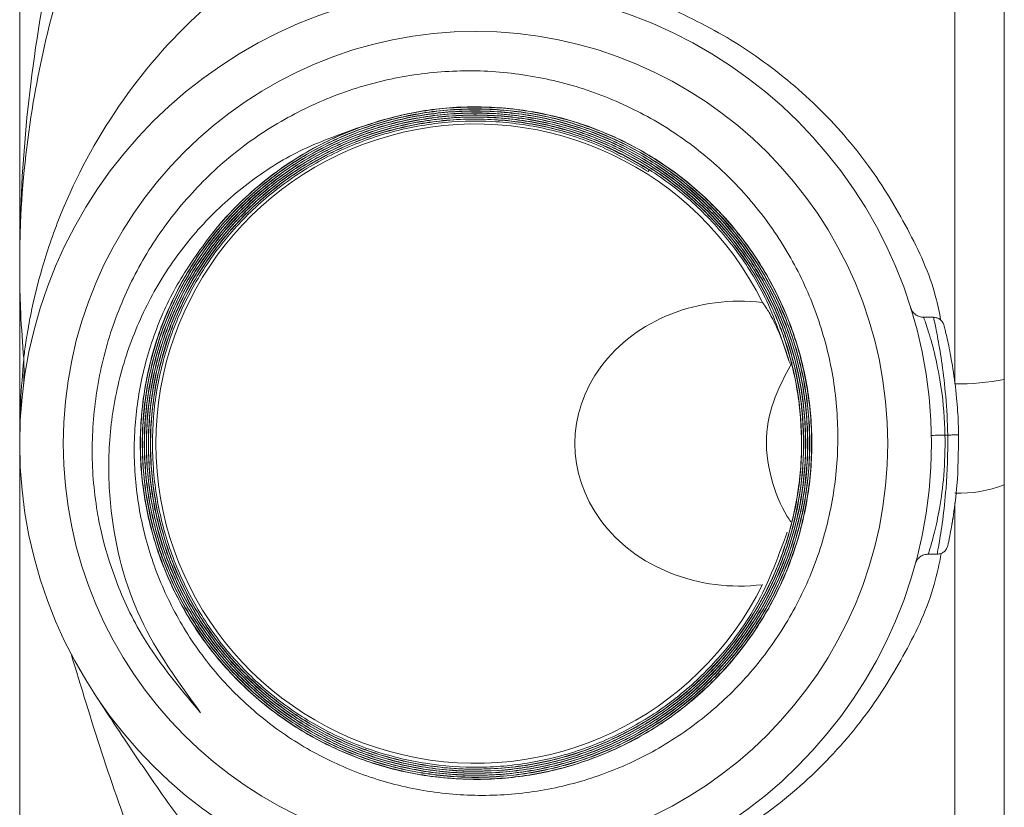
# Model space of a CAD drawing. Units: millimetres. Extents: x 0 to 297, y 0 to 210.
# Drawn here: x 29 to 39, y 49 to 56 of the extents above; entities that cross this region are included whole.
import ezdxf

# ---------------------------------------------------------------- set-up
doc = ezdxf.new("R2010")
doc.units = ezdxf.units.MM

msp = doc.modelspace()

# ---------------------------------------------------------------- linework, layer by layer
at = {"color": 7, "linetype": 'Continuous', "lineweight": 18}
for p, q in [((38.1183, 52.5093), (38.1183, 62.3448)), ((38.5774, 52.5498), (38.5774, 62.0243)), ((29.4334, 59.7538), (29.4334, 53.6238)), ((35.2712, 54.4814), (35.2804, 54.4958)), ((29.4334, 53.6014), (29.4334, 53.6238)), ((29.4334, 53.6014), (29.4334, 51.9531)), ((37.9196, 53.1262), (37.8288, 53.1262)), ((29.4715, 52.7319), (29.4706, 52.7428)), ((36.5777, 52.7229), (36.5961, 52.6851)), ((38.103, 52.628), (38.1033, 52.6265)), ((38.1034, 52.6255), (38.1034, 52.6255)), ((38.1034, 52.6253), (38.1034, 52.6253)), ((38.5774, 52.5498), (38.5774, 51.5713)), ((38.5774, 51.5713), (38.5774, 52.5498)), ((38.0518, 52.0325), (38.0264, 52.0325)), ((29.4334, 51.9531), (29.4334, 40.9126)), ((38.5774, 45.2009), (38.5774, 51.5713)), ((38.1183, 44.8804), (38.1183, 51.4022)), ((38.1237, 51.4321), (38.1237, 51.4321)), ((37.9539, 50.9268), (37.8718, 50.9268))]:
    msp.add_line(p, q, dxfattribs=at)
for radius in [4.2333, 3.8281]:
    msp.add_circle((33.6668, 51.9531), radius, dxfattribs=at)
for centre, radius, start, end in [((33.6668, 51.9531), 2.9688, 26.18024, 333.81976), ((33.6668, 51.9531), 3.129, 110.61372, 143.01058), ((38.1673, 54.5768), 2.0681, 268.64242, 281.4385), ((38.1639, 52.618), 1.1254, 267.67461, 291.55488)]:
    msp.add_arc(centre, radius, start, end, dxfattribs=at)
for centre, major_axis, ratio, start_param, end_param in [((36.1168, 51.9531), (-1.5276, 0), 0.866025, 4.571669, 7.994702), ((33.6668, 51.9531), (0, 5.8208), 0.727273, 1.436602, 1.570796)]:
    msp.add_ellipse(centre, major_axis=major_axis, ratio=ratio, start_param=start_param, end_param=end_param, dxfattribs=at)
for points, knots in [([(29.4334, 53.6238), (29.4334, 53.6281), (29.4334, 53.6389), (29.4335, 53.6754), (29.4342, 53.8118), (29.4448, 54.3578), (29.5193, 55.3296), (29.7479, 56.646), (30.1145, 57.9913), (30.6112, 59.3323), (31.2383, 60.6621), (31.8595, 61.7635), (32.2811, 62.4124), (32.4231, 62.631)], [0, 0, 0, 0, 0.001378, 0.00341, 0.011927, 0.045968, 0.182256, 0.330015, 0.478064, 0.625765, 0.775022, 0.92423, 1, 1, 1, 1]), ([(32.5504, 61.0596), (32.2486, 60.6836), (31.6399, 59.9251), (30.9555, 58.8534), (30.433, 57.8672), (30.0477, 56.9677), (29.7497, 56.0531), (29.5298, 55.0617), (29.4474, 54.2834), (29.4343, 53.7926), (29.4335, 53.6699), (29.4334, 53.6371), (29.4334, 53.6275), (29.4334, 53.6238)], [0, 0, 0, 0, 0.158347, 0.319374, 0.438318, 0.557272, 0.679843, 0.80242, 0.95019, 0.987089, 0.996314, 0.998567, 1, 1, 1, 1]), ([(29.4706, 52.7428), (29.4763, 52.7881), (29.4877, 52.8795), (29.5325, 53.1528), (29.6217, 53.5373), (29.8407, 54.2018), (30.2694, 55.0358), (30.9064, 55.8004), (31.5333, 56.3267), (32.0313, 56.6583), (32.3893, 56.8296), (32.5504, 56.9067)], [0, 0, 0, 0, 0.055008, 0.110928, 0.210658, 0.310475, 0.514097, 0.713037, 0.814879, 0.916709, 1, 1, 1, 1]), ([(34.9738, 56.1752), (34.9744, 56.175), (35.2047, 56.1061), (35.6542, 55.9314), (36.2833, 55.5665), (36.8484, 55.0993), (37.3255, 54.5554), (37.6869, 53.9539), (37.9143, 53.4671), (37.9735, 53.1714), (37.9882, 53.0981)], [0, 0, 0, 0, 0.000389, 0.159963, 0.319549, 0.483521, 0.64745, 0.798815, 0.950127, 1, 1, 1, 1]), ([(31.1675, 53.8357), (31.0666, 53.6932), (30.8648, 53.4083), (30.6563, 52.9251), (30.5267, 52.417), (30.4821, 51.8905), (30.5272, 51.3608), (30.6593, 50.8412), (30.8786, 50.3506), (31.1763, 49.9005), (31.5471, 49.5069), (31.979, 49.1779), (32.4616, 48.9265), (32.9809, 48.7568), (33.5226, 48.6777), (34.0722, 48.6882), (34.6133, 48.7923), (35.1323, 48.9842), (35.6121, 49.2623), (36.0421, 49.6166), (36.4061, 50.04), (36.6975, 50.5192), (36.9033, 51.0422), (37.0213, 51.594), (37.0437, 52.159), (36.973, 52.7222), (36.8074, 53.2662), (36.554, 53.7778), (36.2166, 54.2398), (35.8065, 54.6421), (35.333, 54.9694), (34.8102, 55.216), (34.2518, 55.3702), (33.6732, 55.4315), (33.0913, 55.3931), (32.5212, 55.2596), (31.9811, 55.0304), (31.4839, 54.7147), (31.0469, 54.3183), (30.6792, 53.854), (30.3954, 53.333), (30.1997, 52.7704), (30.1034, 52.1818), (30.1007, 51.6817), (30.144, 51.386), (30.1585, 51.2866)], [0, 0, 0, 0, 0.021944, 0.043889, 0.065827, 0.087766, 0.110123, 0.13248, 0.154989, 0.1775, 0.200146, 0.222792, 0.245576, 0.26836, 0.291287, 0.314215, 0.337291, 0.360366, 0.383596, 0.406826, 0.430214, 0.453603, 0.477142, 0.500683, 0.524356, 0.548031, 0.571844, 0.595657, 0.619615, 0.643572, 0.667679, 0.691785, 0.716047, 0.740309, 0.764731, 0.789154, 0.813722, 0.838291, 0.862994, 0.887697, 0.912539, 0.937382, 0.96237, 0.987357, 1, 1, 1, 1]), ([(32.5652, 54.8818), (32.7314, 54.9349), (33.064, 55.0413), (33.5875, 55.094), (34.111, 55.0633), (34.6244, 54.9456), (35.1116, 54.7418), (35.5598, 54.4597), (35.953, 54.105), (36.2824, 53.6905), (36.5359, 53.2257), (36.7093, 52.7257), (36.7944, 52.2033), (36.7924, 51.6742), (36.6997, 51.1534), (36.5226, 50.655), (36.2627, 50.1944), (35.9306, 49.7829), (35.5329, 49.4346), (35.0834, 49.1564), (34.593, 48.9595), (34.0769, 48.8461), (33.5491, 48.8228), (33.0247, 48.8866), (32.5191, 49.0394), (32.0456, 49.2733), (31.6193, 49.5849), (31.2502, 49.9623), (30.9513, 50.3974), (30.7281, 50.8756), (30.5903, 51.385), (30.5381, 51.9099), (30.5768, 52.436), (30.7014, 52.9484), (30.9121, 53.4318), (31.1993, 53.8739), (31.5581, 54.2601), (31.9755, 54.582), (32.4418, 54.8274), (32.9421, 54.9928), (33.4632, 55.0699), (33.9899, 55.0602), (34.507, 54.9604), (35.0005, 54.7768), (35.4551, 54.5114), (35.8598, 54.1749), (36.2008, 53.7739), (36.4711, 53.3225), (36.6599, 52.8314), (36.7654, 52.3161), (36.7809, 51.7904), (36.7096, 51.2694), (36.5502, 50.7683), (36.3105, 50.3005), (35.9941, 49.8807), (35.6131, 49.5188), (35.1757, 49.2276), (34.6964, 49.0125), (34.1874, 48.8827), (33.6641, 48.8384), (33.1411, 48.8846), (32.6328, 49.0161), (32.1548, 49.2328), (31.7189, 49.5252), (31.3398, 49.888), (31.0255, 50.3081), (30.788, 50.7758), (30.6307, 51.2762), (30.5615, 51.796), (30.5789, 52.3201), (30.6858, 52.8333), (30.8757, 53.3218), (31.1465, 53.7705), (31.4874, 54.1684), (31.8914, 54.5019), (32.3447, 54.7643), (32.8362, 54.9451), (33.3507, 55.0426), (33.8742, 55.0503), (34.3918, 54.9718), (34.8881, 54.8058), (35.3503, 54.5603), (35.7635, 54.2393), (36.1181, 53.8548), (36.4015, 53.4152), (36.6087, 52.935), (36.7305, 52.4265), (36.7668, 51.905), (36.7133, 51.3851), (36.5749, 50.8811), (36.3522, 50.4085), (36.0548, 49.9789), (35.6882, 49.6068), (35.2655, 49.3002), (34.7965, 49.0706), (34.2962, 48.9214), (33.7777, 48.8601), (33.2564, 48.8851), (32.7471, 48.999), (32.2637, 49.1951), (31.821, 49.4713), (31.43, 49.8164), (31.1039, 50.2234), (30.8494, 50.6784), (30.6766, 51.1703), (30.5872, 51.6838), (30.5871, 52.2049), (30.6728, 52.7189), (30.8454, 53.2105), (31.0964, 53.6669), (31.4219, 54.0734), (31.8099, 54.4208), (32.2516, 54.6965), (32.7325, 54.8956), (33.2404, 55.0094), (33.76, 55.0379), (34.2767, 54.977), (34.7763, 54.8319), (35.2435, 54.6033), (35.6666, 54.3011), (36.0316, 53.9307), (36.3306, 53.5055), (36.5522, 53.0353), (36.6935, 52.5352), (36.7468, 52.0183), (36.7144, 51.4998), (36.5935, 50.9946), (36.3912, 50.5162), (36.1099, 50.0798), (35.7607, 49.6956), (35.3508, 49.377), (34.8942, 49.1303), (34.4021, 48.9656), (33.8897, 48.8841), (33.371, 48.8917), (32.8607, 48.9845), (32.374, 49.1635), (31.9234, 49.42), (31.5235, 49.75), (31.1835, 50.1412), (30.9156, 50.5848), (30.7244, 51.0664), (30.6187, 51.5736), (30.5979, 52.0912), (30.6661, 52.6046), (30.8178, 53.0996), (31.0522, 53.5613), (31.3592, 53.978), (31.7332, 54.3358), (32.1608, 54.6272), (32.632, 54.8409), (33.1319, 54.9741), (33.6471, 55.0196), (34.1627, 54.9797), (34.6637, 54.852), (35.1368, 54.6436), (35.5671, 54.3572), (35.9443, 54.004), (36.2554, 53.5914), (36.4942, 53.1333), (36.6509, 52.6411), (36.7245, 52.13), (36.7093, 51.6138), (36.6094, 51.1073), (36.4242, 50.6255), (36.1623, 50.1808), (35.828, 49.7877), (35.4336, 49.455), (34.9881, 49.1949), (34.506, 49.0117), (33.9997, 48.9139), (33.4843, 48.9008), (32.9743, 48.9762), (32.4838, 49.1345), (32.0278, 49.3746), (31.6176, 49.6863), (31.267, 50.0637), (30.9833, 50.4936), (30.7775, 50.9657), (30.6523, 51.4652), (30.6146, 51.9786), (30.6619, 52.4912), (30.7963, 52.988), (31.0107, 53.4558), (31.302, 53.8798), (31.6591, 54.25), (32.0744, 54.5535), (32.5338, 54.7845), (33.0259, 54.9332), (33.5357, 54.9989), (34.0492, 54.9762), (34.5518, 54.8694), (35.0286, 54.6779), (35.4673, 54.4107), (35.8537, 54.0722), (36.179, 53.6748), (36.4313, 53.2276), (36.6065, 52.7451), (36.6964, 52.2397), (36.7018, 51.7266), (36.6192, 51.2201), (36.4545, 50.7343), (36.2089, 50.284), (35.8926, 49.8803), (35.5118, 49.5369), (35.0798, 49.2609), (34.6069, 49.0631), (34.108, 48.9459), (33.5964, 48.9159), (33.087, 48.9705), (32.5946, 49.1116), (32.1322, 49.3319), (31.7144, 49.6281), (31.3512, 49.9889), (31.0553, 50.4067), (30.8322, 50.8673), (30.6914, 51.3593), (30.6336, 51.8676), (30.6637, 52.3783), (30.7775, 52.877), (30.9751, 53.3487), (31.2475, 53.7813), (31.5901, 54.1608), (31.9903, 54.4787), (32.4391, 54.7232), (32.9219, 54.8905), (33.4262, 54.9725), (33.937, 54.9703), (34.4398, 54.8807), (34.9209, 54.7095), (35.3653, 54.4584), (35.7627, 54.1378), (36.0975, 53.7534), (36.3929, 53.2857), (36.5118, 52.9236), (36.5777, 52.7229)], [0, 0, 0, 0, 0.004328, 0.008657, 0.012985, 0.017313, 0.02168, 0.026047, 0.030412, 0.034777, 0.039141, 0.043505, 0.047868, 0.052231, 0.056592, 0.060953, 0.065313, 0.069672, 0.074031, 0.078389, 0.082746, 0.087102, 0.091458, 0.095813, 0.100168, 0.104522, 0.108875, 0.113227, 0.117579, 0.12193, 0.12628, 0.13063, 0.134978, 0.139326, 0.143673, 0.14802, 0.152366, 0.156711, 0.161056, 0.1654, 0.169743, 0.174086, 0.178427, 0.182769, 0.187109, 0.191448, 0.195787, 0.200125, 0.204462, 0.208799, 0.213135, 0.217471, 0.221805, 0.22614, 0.230473, 0.234806, 0.239137, 0.243469, 0.247799, 0.252129, 0.256458, 0.260786, 0.265114, 0.269441, 0.273767, 0.278093, 0.282417, 0.286742, 0.291065, 0.295388, 0.29971, 0.304031, 0.308352, 0.312672, 0.316991, 0.321309, 0.325627, 0.329944, 0.33426, 0.338576, 0.342891, 0.347205, 0.351518, 0.355832, 0.360144, 0.364455, 0.368766, 0.373076, 0.377385, 0.381694, 0.386001, 0.390309, 0.394615, 0.398921, 0.403226, 0.407531, 0.411834, 0.416137, 0.420439, 0.424741, 0.429042, 0.433342, 0.437641, 0.44194, 0.446238, 0.450535, 0.454832, 0.459128, 0.463423, 0.467718, 0.472011, 0.476305, 0.480597, 0.484889, 0.48918, 0.49347, 0.497759, 0.502049, 0.506336, 0.510624, 0.51491, 0.519197, 0.523482, 0.527767, 0.53205, 0.536334, 0.540616, 0.544899, 0.549179, 0.55346, 0.557739, 0.562019, 0.566297, 0.570574, 0.574851, 0.579127, 0.583402, 0.587678, 0.591951, 0.596225, 0.600498, 0.60477, 0.609041, 0.613312, 0.617581, 0.621851, 0.626119, 0.630386, 0.634653, 0.63892, 0.643185, 0.64745, 0.651714, 0.655978, 0.660241, 0.664503, 0.668764, 0.673025, 0.677285, 0.681544, 0.685802, 0.69006, 0.694317, 0.698574, 0.702829, 0.707085, 0.711339, 0.715593, 0.719845, 0.724098, 0.728349, 0.7326, 0.73685, 0.7411, 0.745348, 0.749596, 0.753843, 0.75809, 0.762335, 0.766581, 0.770825, 0.775069, 0.779312, 0.783555, 0.787796, 0.792037, 0.796277, 0.800517, 0.804756, 0.808994, 0.813231, 0.817468, 0.821703, 0.825939, 0.830173, 0.834408, 0.83864, 0.842873, 0.847105, 0.851336, 0.855566, 0.859796, 0.864025, 0.868253, 0.87248, 0.876707, 0.880933, 0.885159, 0.889383, 0.893608, 0.897831, 0.902054, 0.906275, 0.910497, 0.914717, 0.918937, 0.923156, 0.927374, 0.931592, 0.935809, 0.940025, 0.944241, 0.948455, 0.95267, 0.956883, 0.961096, 0.965308, 0.969519, 0.97373, 0.97794, 0.982149, 0.986358, 0.990565, 0.994772, 1, 1, 1, 1]), ([(35.2804, 54.4958), (35.1329, 54.5796), (34.838, 54.7472), (34.3504, 54.9011), (33.8462, 54.9748), (33.336, 54.9631), (32.8354, 54.8646), (32.3578, 54.6849), (31.9179, 54.426), (31.5265, 54.0982), (31.197, 53.7081), (30.9361, 53.2691), (30.7543, 52.7918), (30.6534, 52.291), (30.6398, 51.7803), (30.7105, 51.2741), (30.8668, 50.7875), (31.1011, 50.3332), (31.4098, 49.9257), (31.7814, 49.5744), (32.2078, 49.2919), (32.6749, 49.0834), (33.1709, 48.958), (33.6809, 48.9158), (34.1906, 48.9617), (34.6859, 49.0908), (35.1519, 49.3029), (35.5767, 49.5889), (35.9463, 49.9434), (36.2526, 50.354), (36.484, 50.811), (36.6372, 51.3), (36.7043, 51.808), (36.6869, 52.3203), (36.582, 52.822), (36.396, 53.2998), (36.1308, 53.7387), (35.797, 54.1282), (35.4013, 54.4546), (34.9572, 54.7117), (34.4756, 54.8888), (33.9713, 54.9843), (33.458, 54.992), (32.9504, 54.9152), (32.4633, 54.7525), (32.0096, 54.5119), (31.6038, 54.197), (31.2552, 53.8196), (30.9764, 53.388), (30.7723, 52.9163), (30.652, 52.4166), (30.6156, 51.9038), (30.6676, 51.3922), (30.8031, 50.8961), (31.0215, 50.4304), (31.3137, 50.007), (31.6742, 49.6398), (32.0902, 49.3369), (32.552, 49.1096), (33.045, 48.9615), (33.5561, 48.8999), (34.0706, 48.9233), (34.5734, 49.0345), (35.0513, 49.2269), (35.4891, 49.4984), (35.8765, 49.8383), (36.1999, 50.2396), (36.4529, 50.6887), (36.6253, 51.1746), (36.7154, 51.6823), (36.7172, 52.198), (36.6342, 52.7071), (36.4651, 53.1945), (36.2181, 53.6475), (35.8971, 54.0516), (35.5139, 54.3974), (35.0771, 54.6725), (34.6009, 54.872), (34.0975, 54.987), (33.5819, 55.0177), (33.0686, 54.9596), (32.5717, 54.8178), (32.1065, 54.5929), (31.6845, 54.2945), (31.3198, 53.9281), (31.0202, 53.5067), (30.7973, 53.0401), (30.6542, 52.5431), (30.5983, 52.0289), (30.6277, 51.5124), (30.7452, 51.0085), (30.9441, 50.5307), (31.2219, 50.094), (31.5678, 49.7088), (31.9746, 49.3886), (32.4287, 49.1396), (32.9188, 48.972), (33.4299, 48.8873), (33.948, 48.8915), (34.4585, 48.9808), (34.9461, 49.1563), (35.3984, 49.4097), (35.8006, 49.7368), (36.1436, 50.1258), (36.4149, 50.5678), (36.6098, 51.0485), (36.7195, 51.5555), (36.7444, 52.0738), (36.68, 52.5888), (36.5318, 53.0862), (36.3005, 53.551), (35.9959, 53.9715), (35.6237, 54.3336), (35.1969, 54.6297), (34.7256, 54.8482), (34.2247, 54.9863), (33.7075, 55.0365), (33.1889, 55.001), (32.6841, 54.8771), (32.2064, 54.6718), (31.7709, 54.3877), (31.388, 54.0358), (31.071, 53.6234), (30.8261, 53.1643), (30.6634, 52.6701), (30.5843, 52.1557), (30.5944, 51.6352), (30.6901, 51.1235), (30.872, 50.6356), (31.1317, 50.1842), (31.465, 49.784), (31.8597, 49.4439), (32.3068, 49.1765), (32.7919, 48.9862), (33.3026, 48.8819), (33.8235, 48.8629), (34.3401, 48.9335), (34.8381, 49.0881), (35.3023, 49.3258), (35.7212, 49.6367), (36.0807, 50.0148), (36.3731, 50.4469), (36.5872, 50.9229), (36.7201, 51.4277), (36.7646, 51.9478), (36.7229, 52.4683), (36.5927, 52.974), (36.381, 53.4515), (36.0905, 53.8857), (35.7326, 54.2663), (35.3146, 54.5799), (34.8507, 54.8207), (34.3523, 54.9783), (33.8347, 55.0519), (33.312, 55.0357), (32.799, 54.9338), (32.3111, 54.7454), (31.8606, 54.4792), (31.4624, 54.1398), (31.1254, 53.7395), (30.8619, 53.2872), (30.6763, 52.7977), (30.5774, 52.2836), (30.5643, 51.76), (30.6412, 51.242), (30.8022, 50.7435), (31.0464, 50.2799), (31.3635, 49.8627), (31.7474, 49.5059), (32.1849, 49.2171), (32.6655, 49.0076), (33.1741, 48.8799), (33.6971, 48.8412), (34.2194, 48.8891), (34.7259, 49.0257), (35.2031, 49.2439), (35.6359, 49.5406), (36.0141, 49.9046), (36.3244, 50.328), (36.5609, 50.7968), (36.7135, 51.2993), (36.7815, 51.8201), (36.7592, 52.345), (36.6509, 52.8591), (36.456, 53.3471), (36.1835, 53.7965), (35.838, 54.1926), (35.4319, 54.5266), (34.9746, 54.786), (34.4807, 54.9668), (33.9631, 55.0602), (33.4371, 55.0673), (32.9176, 54.9841), (32.4187, 54.8166), (31.9558, 54.5661), (31.5404, 54.2427), (31.1865, 53.8529), (30.9014, 53.4101), (30.6964, 52.925), (30.574, 52.4126), (30.5411, 51.8868), (30.5952, 51.3627), (30.7384, 50.8555), (30.963, 50.3787), (31.2661, 49.9473), (31.636, 49.5716), (32.0649, 49.2648), (32.5386, 49.0327), (33.045, 48.8851), (33.569, 48.8228), (34.0959, 48.8513), (34.6111, 48.966), (35.0991, 49.1674), (35.5474, 49.4463), (35.9413, 49.7979), (36.272, 50.2096), (36.5274, 50.672), (36.7033, 51.1702), (36.7912, 51.6912), (36.7923, 52.2196), (36.7028, 52.7405), (36.5288, 53.2397), (36.2718, 53.7018), (35.9422, 54.1153), (35.5466, 54.4664), (35.0985, 54.7476), (34.6088, 54.948), (34.0928, 55.065), (33.5642, 55.092), (33.0384, 55.0316), (32.5306, 54.882), (32.054, 54.6509), (31.6248, 54.3413), (31.3383, 54.0551), (31.1989, 53.8761), (31.1675, 53.8357)], [0, 0, 0, 0, 0.0042245, 0.0084491, 0.0126735, 0.016898, 0.0211242, 0.0253504, 0.0295781, 0.0338058, 0.038035, 0.0422642, 0.0464948, 0.0507255, 0.0549574, 0.0591894, 0.0634227, 0.067656, 0.0718906, 0.0761253, 0.0803614, 0.0845976, 0.0888351, 0.0930727, 0.0973118, 0.1015509, 0.1057915, 0.110032, 0.1142739, 0.1185158, 0.122759, 0.1270022, 0.1312468, 0.1354914, 0.1397374, 0.1439834, 0.1482309, 0.1524784, 0.1567274, 0.1609764, 0.1652268, 0.1694773, 0.1737291, 0.1779809, 0.182234, 0.1864871, 0.1907416, 0.1949961, 0.1992521, 0.203508, 0.2077654, 0.2120227, 0.2162816, 0.2205405, 0.2248009, 0.2290613, 0.233323, 0.2375847, 0.2418477, 0.2461108, 0.2503752, 0.2546396, 0.2589055, 0.2631713, 0.2674386, 0.2717058, 0.2759746, 0.2802434, 0.2845137, 0.288784, 0.2930556, 0.2973272, 0.3016002, 0.3058732, 0.3101475, 0.3144218, 0.3186976, 0.3229733, 0.3272505, 0.3315277, 0.3358063, 0.340085, 0.3443652, 0.3486454, 0.352927, 0.3572085, 0.3614914, 0.3657743, 0.3700585, 0.3743427, 0.3786284, 0.382914, 0.3872011, 0.3914882, 0.3957768, 0.4000654, 0.4043555, 0.4086456, 0.412937, 0.4172285, 0.4215213, 0.4258141, 0.4301082, 0.4344024, 0.4386979, 0.4429935, 0.4472905, 0.4515874, 0.4558859, 0.4601844, 0.4644844, 0.4687844, 0.4730858, 0.4773872, 0.4816899, 0.4859926, 0.4902967, 0.4946007, 0.4989062, 0.5032116, 0.5075185, 0.5118254, 0.5161338, 0.5204422, 0.5247521, 0.529062, 0.5333733, 0.5376846, 0.5419972, 0.5463098, 0.5506238, 0.5549378, 0.5592532, 0.5635685, 0.5678853, 0.5722021, 0.5765204, 0.5808387, 0.5851585, 0.5894783, 0.5937995, 0.5981207, 0.6024433, 0.6067658, 0.6110897, 0.6154136, 0.6197389, 0.6240641, 0.6283908, 0.6327175, 0.6370457, 0.6413739, 0.6457036, 0.6500333, 0.6543644, 0.6586956, 0.663028, 0.6673605, 0.6716943, 0.6760281, 0.6803633, 0.6846985, 0.6890351, 0.6933717, 0.6977098, 0.7020478, 0.7063874, 0.710727, 0.7150681, 0.7194091, 0.7237515, 0.7280939, 0.7324376, 0.7367813, 0.7411264, 0.7454715, 0.749818, 0.7541645, 0.7585125, 0.7628605, 0.76721, 0.7715595, 0.7759105, 0.7802614, 0.7846137, 0.788966, 0.7933196, 0.7976733, 0.8020283, 0.8063833, 0.8107397, 0.8150961, 0.819454, 0.8238119, 0.8281713, 0.8325307, 0.8368915, 0.8412524, 0.8456146, 0.8499769, 0.8543404, 0.8587039, 0.8630689, 0.8674338, 0.8718001, 0.8761664, 0.8805342, 0.884902, 0.8892713, 0.8936406, 0.8980114, 0.9023822, 0.9067543, 0.9111264, 0.9154999, 0.9198733, 0.9242482, 0.928623, 0.9329992, 0.9373755, 0.9417531, 0.9461308, 0.95051, 0.9548892, 0.9592699, 0.9636506, 0.9680326, 0.9724147, 0.9767981, 0.9811815, 0.9855662, 0.9899509, 0.9943371, 0.9987232, 1, 1, 1, 1]), ([(31.1129, 49.4544), (30.9085, 49.7359), (30.4998, 50.2991), (30.272, 51.1783), (30.248, 51.9163), (30.3296, 52.4967), (30.5105, 53.0491), (30.778, 53.5556), (31.1277, 54.0039), (31.5472, 54.3836), (32.0283, 54.6905), (32.3862, 54.818), (32.5652, 54.8818)], [0, 0, 0, 0, 0.155711, 0.311469, 0.399648, 0.487819, 0.574133, 0.660445, 0.74478, 0.829115, 0.914559, 1, 1, 1, 1]), ([(36.5615, 51.1306), (36.4685, 50.8778), (36.3166, 50.4654), (35.9507, 49.9762), (35.5876, 49.6196), (35.1671, 49.3314), (34.7055, 49.1161), (34.2138, 48.9833), (33.707, 48.9333), (33.1992, 48.9708), (32.7047, 49.0914), (32.2382, 49.295), (31.8116, 49.5725), (31.439, 49.919), (31.1285, 50.3221), (30.8919, 50.7723), (30.7325, 51.2553), (30.6584, 51.7583), (30.668, 52.2666), (30.7647, 52.7657), (30.9422, 53.2419), (31.1986, 53.6806), (31.5237, 54.071), (31.9109, 54.3999), (32.3468, 54.6605), (32.8208, 54.8425), (33.3183, 54.9438), (33.8259, 54.9587), (34.331, 54.8881), (34.8229, 54.7355), (35.1218, 54.5661), (35.2712, 54.4814)], [0, 0, 0, 0, 0.0535587, 0.0873911, 0.1212235, 0.1550442, 0.1888648, 0.2226735, 0.2564822, 0.2902788, 0.3240754, 0.3578612, 0.3916469, 0.4254221, 0.4591972, 0.4929615, 0.5267257, 0.5604787, 0.5942316, 0.6279729, 0.6617141, 0.6954434, 0.7291727, 0.7628899, 0.7966071, 0.8303133, 0.8640194, 0.897715, 0.9314106, 0.9657053, 1, 1, 1, 1]), ([(29.4334, 53.6014), (29.4334, 53.5974), (29.4334, 53.5866), (29.4335, 53.5492), (29.4345, 53.4081), (29.4415, 53.1327), (29.46, 52.8841), (29.4706, 52.7428)], [0, 0, 0, 0, 0.013373, 0.036816, 0.130583, 0.505681, 1, 1, 1, 1]), ([(36.5777, 52.7229), (36.5669, 52.7578), (36.5181, 52.9153), (36.4394, 53.09), (36.3679, 53.2171), (36.3434, 53.2475), (36.331, 53.263)], [0, 0, 0, 0, 0.099809, 0.45109, 0.721769, 1, 1, 1, 1]), ([(37.8288, 53.1262), (37.8299, 53.1231), (37.8332, 53.1139), (37.8726, 53.0008), (37.9364, 52.7756), (38.0021, 52.4428), (38.0236, 52.1789), (38.0263, 52.0325), (38.0263, 52.0325)], [0, 0, 0, 0, 0.104651, 0.309579, 0.519663, 0.730243, 0.999988, 1, 1, 1, 1]), ([(38.0518, 52.0325), (38.0518, 52.0325), (38.0496, 52.1538), (38.0373, 52.384), (38.0005, 52.6962), (37.961, 52.9311), (37.9265, 53.0955), (37.9219, 53.116), (37.9196, 53.1262)], [0, 0, 0, 0, 0.0000123, 0.2244138, 0.4234971, 0.6201567, 0.8102654, 1, 1, 1, 1]), ([(38.0201, 53.0413), (38.0198, 53.0426), (38.0174, 53.0526), (38.0178, 53.0509), (38.0181, 53.0493)], [0, 0, 0, 0, 0.120657, 1, 1, 1, 1]), ([(38.0181, 53.0494), (38.0205, 53.0403), (38.0253, 53.0219), (38.0607, 52.8705), (38.1013, 52.655), (38.1346, 52.3968), (38.1495, 52.185), (38.1524, 52.0705), (38.1533, 52.0364)], [0, 0, 0, 0, 0.185428, 0.37242, 0.567486, 0.768503, 0.930929, 1, 1, 1, 1]), ([(29.4654, 52.4724), (29.4656, 52.4743), (29.4667, 52.4832), (29.4763, 52.5688), (29.4738, 52.6539), (29.4715, 52.7319)], [0, 0, 0, 0, 0.021863, 0.103872, 1, 1, 1, 1]), ([(36.6078, 52.7069), (36.5577, 52.6158), (36.4479, 52.4163), (36.3444, 52.0434), (36.3915, 51.6431), (36.5086, 51.359), (36.5842, 51.2427), (36.5953, 51.2256)], [0, 0, 0, 0, 0.201262, 0.441188, 0.71581, 0.958165, 1, 1, 1, 1]), ([(38.0264, 52.0325), (38.0264, 52.0325), (38.0267, 52.0141), (38.0284, 51.8744), (38.0172, 51.6213), (37.9732, 51.3211), (37.9232, 51.0993), (37.8796, 50.9513), (37.8745, 50.9353), (37.8718, 50.9268)], [0, 0, 0, 0, 0.000012, 0.033709, 0.255771, 0.460674, 0.636397, 0.809245, 1, 1, 1, 1]), ([(37.9539, 50.9268), (37.9542, 50.9284), (37.9553, 50.9336), (37.9703, 51.0129), (38.0053, 51.2303), (38.044, 51.5779), (38.0548, 51.8652), (38.0517, 52.0325), (38.0517, 52.0325)], [0, 0, 0, 0, 0.083685, 0.269345, 0.483149, 0.692305, 0.999988, 1, 1, 1, 1]), ([(38.1533, 52.0364), (38.1512, 51.8752), (38.1476, 51.6083), (38.106, 51.2843), (38.0702, 51.0855), (38.0545, 51.0132), (38.0535, 51.0085), (38.0532, 51.0071)], [0, 0, 0, 0, 0.319659, 0.5295, 0.73854, 0.917805, 1, 1, 1, 1]), ([(38.1237, 51.4314), (38.1236, 51.4314), (38.1236, 51.431), (38.1235, 51.4303), (38.1234, 51.4296)], [0, 0, 0, 0, 0.124479, 1, 1, 1, 1]), ([(30.1585, 51.2866), (30.1656, 51.251), (30.2011, 51.0725), (30.3073, 50.7077), (30.5736, 50.0967), (30.9071, 49.6995), (31.1129, 49.4544)], [0, 0, 0, 0, 0.0521074, 0.2609008, 0.5439574, 1, 1, 1, 1]), ([(38.1023, 51.2736), (38.0993, 51.2541), (38.0913, 51.2038), (38.0875, 51.1832), (38.0871, 51.1805), (38.087, 51.18), (38.087, 51.18)], [0, 0, 0, 0, 0.343699, 0.888152, 0.987417, 1, 1, 1, 1]), ([(37.992, 50.935), (37.9725, 50.8379), (37.9069, 50.5116), (37.6667, 50.0089), (37.2956, 49.4064), (36.804, 48.857), (36.2306, 48.4017), (35.6182, 48.0503), (35.1885, 47.9007), (34.9738, 47.8259)], [0, 0, 0, 0, 0.064144, 0.21544, 0.366808, 0.538316, 0.709782, 0.854966, 1, 1, 1, 1]), ([(32.4231, 44.5942), (32.232, 44.89), (31.8488, 45.4838), (31.1826, 46.6719), (30.4661, 48.175), (30.097, 49.3881), (29.9108, 50.0003)], [0, 0, 0, 0, 0.168983, 0.339088, 0.666532, 1, 1, 1, 1]), ([(30.1231, 49.6372), (30.2482, 49.4464), (30.5, 49.0624), (30.7744, 48.6692), (30.9165, 48.4711), (30.9174, 48.4698)], [0, 0, 0, 0, 0.495068, 0.996755, 1, 1, 1, 1])]:
    msp.add_open_spline(points, degree=3, knots=knots, dxfattribs=at)
for points in [[(37.8288, 53.1262), (37.8154, 53.1274), (37.7885, 53.1299), (37.7524, 53.1493), (37.7231, 53.1779), (37.7127, 53.2028), (37.7076, 53.2153)], [(38.0181, 53.0494), (38.0143, 53.06), (38.0068, 53.0813), (37.9831, 53.106), (37.9532, 53.1229), (37.9308, 53.1251), (37.9196, 53.1262)], [(38.0264, 52.0325), (38.0098, 52.0322), (37.9765, 52.0315), (37.9345, 52.0302), (37.9051, 52.0288), (37.9013, 52.0281), (37.8994, 52.0277)], [(38.1533, 52.0364), (38.1518, 52.0361), (38.1487, 52.0355), (38.1253, 52.0344), (38.0917, 52.0333), (38.065, 52.0328), (38.0517, 52.0325)], [(38.0532, 51.007), (38.0497, 50.996), (38.0426, 50.974), (38.0188, 50.948), (37.9884, 50.9302), (37.9654, 50.928), (37.9539, 50.9268)], [(37.8718, 50.9268), (37.858, 50.9255), (37.8304, 50.9229), (37.7936, 50.9024), (37.7641, 50.8723), (37.7542, 50.8464), (37.7493, 50.8334)]]:
    msp.add_open_spline(points, degree=3, dxfattribs=at)

doc.saveas('drawing.dxf')
